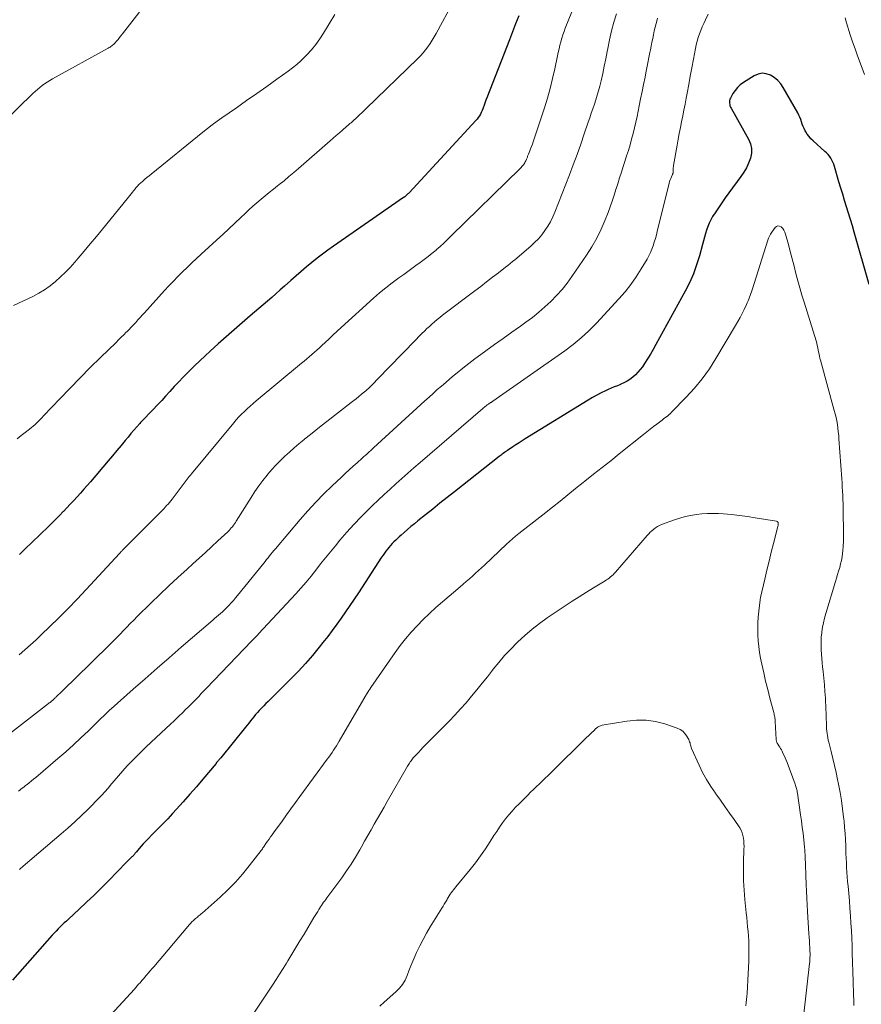
# Model space of a CAD drawing. Units: feet. Extents: x 2030000 to 2035000, y 535000 to 540000.
# Drawn here: x 2031870 to 2032009, y 536697 to 536859 of the extents above; entities that cross this region are included whole.
import ezdxf

# ---------------------------------------------------------------- set-up
doc = ezdxf.new("R2010")
doc.units = ezdxf.units.FT
doc.header["$LTSCALE"] = 100
doc.header["$MEASUREMENT"] = 0
doc.layers.add('CONTOUR INDEX', color=32, linetype='Continuous', lineweight=25)
doc.layers.add('CONTOUR INTERMEDIATE', color=40, linetype='Continuous', lineweight=15)

msp = doc.modelspace()

# ---------------------------------------------------------------- linework, layer by layer
at = {"layer": 'CONTOUR INDEX', "flags": 128}
for points, elevation in [([(2031952.06, 536859.63), (2031951.55, 536858.32), (2031951.04, 536857), (2031950.53, 536855.68), (2031946.79, 536846.09), (2031946.66, 536845.74), (2031946.53, 536845.4), (2031946.41, 536845.05), (2031946.3, 536844.7), (2031946.27, 536844.62), (2031946.16, 536844.31), (2031946.04, 536844.01), (2031945.9, 536843.71), (2031945.75, 536843.42), (2031945.59, 536843.14), (2031945.41, 536842.87), (2031945.21, 536842.61), (2031944.99, 536842.36), (2031933.99, 536830.47), (2031933.89, 536830.37), (2031933.8, 536830.28), (2031933.7, 536830.18), (2031933.6, 536830.09), (2031933.51, 536830), (2031933.45, 536829.95), (2031933.4, 536829.91), (2031933.35, 536829.86), (2031933.29, 536829.82), (2031933.24, 536829.78), (2031933.18, 536829.74), (2031933.12, 536829.7), (2031933.07, 536829.66), (2031921.55, 536821.67), (2031920.63, 536821.02), (2031919.73, 536820.35), (2031918.83, 536819.67), (2031917.95, 536818.96), (2031917.08, 536818.25), (2031916.22, 536817.52), (2031915.37, 536816.78), (2031914.53, 536816.03), (2031913.46, 536815.07), (2031912.76, 536814.45), (2031912.06, 536813.83), (2031911.36, 536813.22), (2031910.65, 536812.61), (2031909.94, 536812), (2031909.23, 536811.39), (2031908.53, 536810.78), (2031907.82, 536810.18), (2031906.52, 536809.05), (2031905.19, 536807.9), (2031903.86, 536806.73), (2031902.54, 536805.56), (2031901.23, 536804.38), (2031900.4, 536803.62), (2031899.52, 536802.8), (2031898.65, 536801.98), (2031897.8, 536801.13), (2031896.96, 536800.27), (2031896.8, 536800.11), (2031896.05, 536799.32), (2031895.31, 536798.53), (2031894.58, 536797.73), (2031893.85, 536796.93), (2031893.25, 536796.27), (2031892.82, 536795.8), (2031892.39, 536795.34), (2031891.95, 536794.88), (2031891.51, 536794.43), (2031891.07, 536793.97), (2031890.63, 536793.52), (2031890.2, 536793.06), (2031889.77, 536792.6), (2031889.63, 536792.45), (2031889.14, 536791.9), (2031888.65, 536791.35), (2031888.17, 536790.8), (2031887.7, 536790.23), (2031887.24, 536789.67), (2031886.54, 536788.83), (2031885.84, 536787.98), (2031885.14, 536787.14), (2031884.43, 536786.31), (2031881.49, 536782.85), (2031880.95, 536782.23), (2031880.4, 536781.61), (2031879.85, 536780.99), (2031879.3, 536780.38), (2031878.74, 536779.77), (2031878.18, 536779.17), (2031877.61, 536778.57), (2031877.04, 536777.97), (2031876.99, 536777.93), (2031876.39, 536777.31), (2031875.79, 536776.7), (2031875.18, 536776.1), (2031874.57, 536775.5), (2031871.82, 536772.86), (2031870.81, 536771.87), (2031869.8, 536770.88)], 880), ([(2032009.8, 536815.37), (2032007.35, 536823.97), (2032007.04, 536825.01), (2032006.74, 536826.05), (2032006.42, 536827.09), (2032006.1, 536828.13), (2032005.77, 536829.17), (2032005.46, 536830.21), (2032005.14, 536831.25), (2032004.84, 536832.29), (2032004.1, 536834.82), (2032003.98, 536835.17), (2032003.85, 536835.51), (2032003.68, 536835.84), (2032003.49, 536836.17), (2032003.27, 536836.47), (2032003.04, 536836.76), (2032002.79, 536837.03), (2032002.52, 536837.29), (2032000.57, 536839.02), (2032000.22, 536839.36), (2031999.9, 536839.72), (2031999.61, 536840.11), (2031999.35, 536840.52), (2031999.26, 536840.68), (2031999.08, 536841.03), (2031998.91, 536841.4), (2031998.77, 536841.77), (2031998.66, 536842.15), (2031998.54, 536842.53), (2031998.4, 536842.9), (2031998.23, 536843.26), (2031998.05, 536843.62), (2031995.66, 536847.8), (2031995.23, 536848.42), (2031994.74, 536848.98), (2031994.17, 536849.45), (2031993.53, 536849.85), (2031992.86, 536850.08), (2031992.19, 536850.16), (2031991.53, 536850.03), (2031990.87, 536849.75), (2031989.08, 536848.63), (2031988.57, 536848.25), (2031988.11, 536847.83), (2031987.72, 536847.34), (2031987.37, 536846.81), (2031986.97, 536846.06), (2031986.88, 536845.86), (2031986.82, 536845.65), (2031986.79, 536845.44), (2031986.79, 536845.22), (2031986.83, 536845), (2031986.88, 536844.78), (2031986.96, 536844.58), (2031987.06, 536844.38), (2031989.95, 536839.29), (2031990.26, 536838.53), (2031990.43, 536837.76), (2031990.41, 536836.97), (2031990.25, 536836.17), (2031989.95, 536835.37), (2031989.59, 536834.6), (2031989.16, 536833.87), (2031988.69, 536833.16), (2031986.67, 536830.45), (2031986.09, 536829.65), (2031985.52, 536828.83), (2031984.97, 536828.01), (2031984.43, 536827.17), (2031984.02, 536826.53), (2031983.72, 536826), (2031983.44, 536825.46), (2031983.22, 536824.89), (2031983.02, 536824.32), (2031982.84, 536823.73), (2031982.68, 536823.14), (2031982.51, 536822.55), (2031982.35, 536821.96), (2031981.84, 536820.08), (2031981.38, 536818.57), (2031980.85, 536817.09), (2031980.21, 536815.65), (2031979.5, 536814.24), (2031974.68, 536805.46), (2031974.24, 536804.66), (2031973.77, 536803.88), (2031973.29, 536803.11), (2031972.8, 536802.34), (2031972.44, 536801.81), (2031972.09, 536801.33), (2031971.72, 536800.89), (2031971.31, 536800.47), (2031970.87, 536800.09), (2031970.85, 536800.07), (2031970.39, 536799.73), (2031969.91, 536799.42), (2031969.41, 536799.15), (2031968.88, 536798.91), (2031968.83, 536798.89), (2031968.33, 536798.68), (2031967.82, 536798.47), (2031967.32, 536798.25), (2031966.82, 536798.03), (2031966.36, 536797.82), (2031965.63, 536797.48), (2031964.92, 536797.12), (2031964.22, 536796.73), (2031963.53, 536796.32), (2031953.14, 536789.92), (2031952.63, 536789.6), (2031952.12, 536789.27), (2031951.61, 536788.95), (2031951.1, 536788.61), (2031950.22, 536788.03), (2031950.15, 536787.99), (2031950.09, 536787.94), (2031950.03, 536787.9), (2031949.96, 536787.86), (2031949.9, 536787.81), (2031949.84, 536787.77), (2031949.78, 536787.73), (2031949.72, 536787.68), (2031949.5, 536787.52), (2031949.33, 536787.39), (2031949.16, 536787.26), (2031949, 536787.13), (2031948.83, 536787), (2031941.5, 536781.22), (2031940.29, 536780.27), (2031939.09, 536779.31), (2031937.89, 536778.36), (2031936.69, 536777.4), (2031935.44, 536776.41), (2031934.87, 536775.95), (2031934.3, 536775.47), (2031933.74, 536774.99), (2031933.19, 536774.51), (2031932.69, 536774.07), (2031932.39, 536773.79), (2031932.09, 536773.52), (2031931.8, 536773.24), (2031931.51, 536772.95), (2031931.23, 536772.66), (2031930.95, 536772.36), (2031930.69, 536772.05), (2031930.43, 536771.74), (2031930.18, 536771.41), (2031929.94, 536771.09), (2031929.71, 536770.75), (2031929.48, 536770.42), (2031925.64, 536764.54), (2031924.95, 536763.49), (2031924.25, 536762.45), (2031923.54, 536761.42), (2031922.82, 536760.39), (2031922.09, 536759.37), (2031921.35, 536758.36), (2031920.59, 536757.36), (2031919.81, 536756.37), (2031919.2, 536755.61), (2031918.09, 536754.26), (2031916.95, 536752.94), (2031915.76, 536751.67), (2031914.55, 536750.42), (2031910.76, 536746.66), (2031910.41, 536746.31), (2031910.06, 536745.95), (2031909.71, 536745.6), (2031909.37, 536745.23), (2031909.3, 536745.16), (2031909, 536744.83), (2031908.71, 536744.5), (2031908.43, 536744.15), (2031908.15, 536743.8), (2031907.88, 536743.45), (2031907.61, 536743.1), (2031907.33, 536742.76), (2031907.05, 536742.41), (2031902.96, 536737.4), (2031902.86, 536737.28), (2031902.76, 536737.17), (2031902.67, 536737.05), (2031902.57, 536736.93), (2031902.48, 536736.81), (2031902.38, 536736.7), (2031902.29, 536736.58), (2031902.19, 536736.46), (2031900.04, 536733.88), (2031898.98, 536732.62), (2031897.9, 536731.37), (2031896.8, 536730.13), (2031895.69, 536728.9), (2031895.02, 536728.18), (2031894.23, 536727.33), (2031893.43, 536726.49), (2031892.62, 536725.66), (2031891.8, 536724.83), (2031890.85, 536723.89), (2031890.5, 536723.54), (2031890.16, 536723.18), (2031889.84, 536722.8), (2031889.52, 536722.42), (2031889.07, 536721.87), (2031888.98, 536721.76), (2031888.89, 536721.65), (2031888.8, 536721.55), (2031888.71, 536721.44), (2031888.62, 536721.34), (2031888.52, 536721.24), (2031888.42, 536721.14), (2031888.32, 536721.04), (2031888.17, 536720.9), (2031887.99, 536720.72), (2031887.81, 536720.55), (2031887.64, 536720.38), (2031887.46, 536720.2), (2031884.45, 536717.1), (2031883.28, 536715.91), (2031882.09, 536714.74), (2031880.87, 536713.58), (2031879.65, 536712.44), (2031877.88, 536710.81), (2031877.54, 536710.49), (2031877.19, 536710.17), (2031876.84, 536709.84), (2031876.5, 536709.51), (2031876.16, 536709.18), (2031875.83, 536708.84), (2031875.51, 536708.49), (2031875.19, 536708.14), (2031868.68, 536700.74)], 860)]:
    msp.add_lwpolyline(points, dxfattribs=dict(at, elevation=elevation))
at = {"layer": 'CONTOUR INTERMEDIATE', "flags": 128}
for points, elevation in [([(2031963.6, 536867.17), (2031959.74, 536857.6), (2031959.53, 536857.04), (2031959.33, 536856.48), (2031959.16, 536855.91), (2031958.99, 536855.34), (2031958.85, 536854.76), (2031958.71, 536854.18), (2031958.58, 536853.6), (2031958.45, 536853.02), (2031958.02, 536850.91), (2031957.65, 536849.28), (2031957.25, 536847.66), (2031956.79, 536846.05), (2031956.29, 536844.45), (2031954.44, 536838.88), (2031954.31, 536838.5), (2031954.18, 536838.11), (2031954.03, 536837.73), (2031953.88, 536837.35), (2031953.68, 536836.83), (2031953.63, 536836.71), (2031953.58, 536836.59), (2031953.53, 536836.47), (2031953.49, 536836.35), (2031953.44, 536836.22), (2031953.39, 536836.1), (2031953.34, 536835.98), (2031953.29, 536835.86), (2031953.23, 536835.74), (2031953.14, 536835.56), (2031953.05, 536835.39), (2031952.94, 536835.23), (2031952.83, 536835.07), (2031952.71, 536834.92), (2031952.58, 536834.77), (2031952.45, 536834.63), (2031952.31, 536834.49), (2031940.95, 536823.35), (2031940.34, 536822.76), (2031939.72, 536822.18), (2031939.1, 536821.61), (2031938.46, 536821.05), (2031938.44, 536821.03), (2031937.8, 536820.49), (2031937.16, 536819.97), (2031936.49, 536819.46), (2031935.82, 536818.97), (2031935.14, 536818.48), (2031934.46, 536818), (2031933.79, 536817.51), (2031933.11, 536817.02), (2031932.29, 536816.44), (2031931.22, 536815.64), (2031930.17, 536814.82), (2031929.15, 536813.97), (2031928.14, 536813.09), (2031922.82, 536808.27), (2031922.14, 536807.66), (2031921.47, 536807.04), (2031920.81, 536806.42), (2031920.15, 536805.8), (2031919.63, 536805.32), (2031919.23, 536804.94), (2031918.81, 536804.56), (2031918.4, 536804.19), (2031917.98, 536803.82), (2031917.56, 536803.46), (2031917.13, 536803.1), (2031916.71, 536802.74), (2031916.28, 536802.38), (2031908.78, 536796.17), (2031908.29, 536795.76), (2031907.8, 536795.33), (2031907.33, 536794.89), (2031906.86, 536794.45), (2031906.4, 536793.99), (2031905.96, 536793.53), (2031905.53, 536793.05), (2031905.11, 536792.56), (2031898.14, 536784.17), (2031897.96, 536783.95), (2031897.78, 536783.73), (2031897.61, 536783.51), (2031897.44, 536783.28), (2031897.27, 536783.05), (2031897.1, 536782.83), (2031896.93, 536782.6), (2031896.76, 536782.38), (2031894.94, 536779.99), (2031894.73, 536779.72), (2031894.51, 536779.45), (2031894.28, 536779.19), (2031894.05, 536778.93), (2031893.89, 536778.75), (2031893.57, 536778.4), (2031893.24, 536778.06), (2031892.92, 536777.73), (2031892.59, 536777.39), (2031886.99, 536771.78), (2031886.89, 536771.68), (2031886.8, 536771.59), (2031886.71, 536771.49), (2031886.62, 536771.4), (2031886.53, 536771.3), (2031886.44, 536771.21), (2031886.35, 536771.11), (2031886.26, 536771.01), (2031880.77, 536765.08), (2031879.3, 536763.51), (2031877.81, 536761.96), (2031876.29, 536760.44), (2031874.75, 536758.94), (2031873.43, 536757.67), (2031872.53, 536756.82), (2031871.62, 536755.99), (2031870.69, 536755.17), (2031869.76, 536754.36)], 876), ([(2031891.94, 536863.33), (2031886.76, 536856.63), (2031886.53, 536856.33), (2031886.29, 536856.04), (2031886.04, 536855.74), (2031885.79, 536855.45), (2031885.52, 536855.14), (2031885.4, 536855.02), (2031885.28, 536854.89), (2031885.15, 536854.78), (2031885.01, 536854.67), (2031884.87, 536854.57), (2031884.72, 536854.47), (2031884.57, 536854.38), (2031884.42, 536854.29), (2031875.22, 536849.22), (2031874.78, 536848.97), (2031874.36, 536848.71), (2031873.95, 536848.43), (2031873.55, 536848.13), (2031873.15, 536847.82), (2031872.77, 536847.5), (2031872.4, 536847.17), (2031872.03, 536846.83), (2031862.29, 536837.4)], 892), ([(2031941.25, 536861.89), (2031938.47, 536856.7), (2031938.16, 536856.14), (2031937.83, 536855.59), (2031937.47, 536855.05), (2031937.11, 536854.52), (2031936.71, 536854.01), (2031936.3, 536853.52), (2031935.87, 536853.05), (2031935.42, 536852.59), (2031925.15, 536842.67), (2031924.97, 536842.5), (2031924.8, 536842.34), (2031924.62, 536842.17), (2031924.44, 536842.01), (2031924.26, 536841.86), (2031924.07, 536841.7), (2031923.89, 536841.54), (2031923.71, 536841.38), (2031923.04, 536840.8), (2031922.53, 536840.35), (2031922.01, 536839.9), (2031921.5, 536839.45), (2031920.98, 536839), (2031915.8, 536834.47), (2031915.01, 536833.79), (2031914.21, 536833.12), (2031913.4, 536832.46), (2031912.59, 536831.81), (2031912.33, 536831.6), (2031911.65, 536831.05), (2031910.96, 536830.5), (2031910.28, 536829.95), (2031909.61, 536829.39), (2031908.94, 536828.82), (2031908.27, 536828.24), (2031907.62, 536827.66), (2031906.98, 536827.06), (2031906.28, 536826.39), (2031905.28, 536825.46), (2031904.29, 536824.53), (2031903.29, 536823.6), (2031902.28, 536822.68), (2031899.74, 536820.36), (2031898.96, 536819.64), (2031898.18, 536818.92), (2031897.41, 536818.18), (2031896.65, 536817.44), (2031895.9, 536816.69), (2031895.16, 536815.93), (2031894.43, 536815.16), (2031893.71, 536814.38), (2031890.39, 536810.71), (2031890.03, 536810.31), (2031889.67, 536809.92), (2031889.31, 536809.52), (2031888.95, 536809.12), (2031888.59, 536808.73), (2031888.22, 536808.33), (2031887.85, 536807.95), (2031887.48, 536807.56), (2031887.4, 536807.49), (2031886.98, 536807.07), (2031886.56, 536806.65), (2031886.14, 536806.23), (2031885.72, 536805.82), (2031883.16, 536803.33), (2031881.47, 536801.67), (2031879.79, 536799.99), (2031878.14, 536798.28), (2031876.5, 536796.57), (2031873.78, 536793.69), (2031873.51, 536793.4), (2031873.23, 536793.12), (2031872.95, 536792.84), (2031872.66, 536792.57), (2031872.37, 536792.3), (2031872.07, 536792.04), (2031871.76, 536791.79), (2031871.45, 536791.54), (2031870.73, 536790.98), (2031870.06, 536790.46), (2031869.4, 536789.93)], 884), ([(2031968.16, 536859.97), (2031967.73, 536858.55), (2031967.35, 536857.12), (2031967.02, 536855.68), (2031966.73, 536854.23), (2031966.64, 536853.74), (2031966.41, 536852.53), (2031966.17, 536851.32), (2031965.91, 536850.11), (2031965.63, 536848.91), (2031965.42, 536848.03), (2031965.22, 536847.28), (2031965.02, 536846.52), (2031964.78, 536845.78), (2031964.54, 536845.04), (2031964.28, 536844.3), (2031964.02, 536843.56), (2031963.77, 536842.82), (2031963.52, 536842.08), (2031962.87, 536840.16), (2031962.28, 536838.47), (2031961.67, 536836.78), (2031961.05, 536835.09), (2031960.41, 536833.42), (2031958.03, 536827.28), (2031957.69, 536826.48), (2031957.31, 536825.7), (2031956.87, 536824.96), (2031956.39, 536824.23), (2031955.86, 536823.54), (2031955.3, 536822.88), (2031954.69, 536822.26), (2031954.05, 536821.67), (2031951.42, 536819.44), (2031951.04, 536819.13), (2031950.67, 536818.81), (2031950.28, 536818.51), (2031949.9, 536818.2), (2031948.73, 536817.3), (2031947.76, 536816.54), (2031946.78, 536815.79), (2031945.81, 536815.05), (2031944.83, 536814.3), (2031939.52, 536810.28), (2031939.07, 536809.93), (2031938.63, 536809.58), (2031938.19, 536809.21), (2031937.76, 536808.84), (2031937.34, 536808.46), (2031936.93, 536808.08), (2031936.52, 536807.68), (2031936.12, 536807.28), (2031933.31, 536804.38), (2031932.33, 536803.36), (2031931.34, 536802.34), (2031930.34, 536801.33), (2031929.35, 536800.32), (2031927.57, 536798.5), (2031927.46, 536798.39), (2031927.36, 536798.29), (2031927.25, 536798.19), (2031927.15, 536798.09), (2031927.04, 536797.99), (2031926.93, 536797.89), (2031926.82, 536797.79), (2031926.71, 536797.7), (2031926.12, 536797.21), (2031925.71, 536796.88), (2031925.29, 536796.54), (2031924.88, 536796.22), (2031924.46, 536795.89), (2031920.44, 536792.79), (2031919.53, 536792.09), (2031918.63, 536791.37), (2031917.73, 536790.65), (2031916.84, 536789.92), (2031916.65, 536789.76), (2031915.86, 536789.1), (2031915.08, 536788.43), (2031914.31, 536787.75), (2031913.55, 536787.07), (2031912.81, 536786.36), (2031912.1, 536785.63), (2031911.41, 536784.87), (2031910.74, 536784.1), (2031910.61, 536783.94), (2031909.91, 536783.06), (2031909.23, 536782.16), (2031908.59, 536781.24), (2031907.98, 536780.29), (2031905.53, 536776.37), (2031905.38, 536776.13), (2031905.22, 536775.9), (2031905.06, 536775.68), (2031904.89, 536775.45), (2031904.71, 536775.24), (2031904.52, 536775.03), (2031904.33, 536774.83), (2031904.13, 536774.63), (2031902.5, 536773.1), (2031901.47, 536772.15), (2031900.44, 536771.2), (2031899.41, 536770.26), (2031898.37, 536769.32), (2031897.41, 536768.47), (2031895.9, 536767.1), (2031894.4, 536765.71), (2031892.92, 536764.3), (2031891.46, 536762.88), (2031889.21, 536760.65), (2031888.64, 536760.08), (2031888.06, 536759.5), (2031887.5, 536758.92), (2031886.93, 536758.33), (2031886.37, 536757.74), (2031885.8, 536757.16), (2031885.22, 536756.58), (2031884.65, 536756.01), (2031878.91, 536750.37), (2031878.37, 536749.84), (2031877.84, 536749.32), (2031877.3, 536748.8), (2031876.76, 536748.28), (2031875.85, 536747.41), (2031875.77, 536747.33), (2031875.68, 536747.25), (2031875.6, 536747.17), (2031875.51, 536747.08), (2031875.42, 536747), (2031875.33, 536746.92), (2031875.24, 536746.84), (2031875.15, 536746.77), (2031875.09, 536746.72), (2031874.97, 536746.61), (2031874.85, 536746.51), (2031874.72, 536746.41), (2031874.6, 536746.31), (2031868.16, 536741.31)], 872), ([(2031921.78, 536859.84), (2031919.92, 536856.77), (2031919.3, 536855.81), (2031918.63, 536854.89), (2031917.91, 536854.01), (2031917.14, 536853.17), (2031916.79, 536852.81), (2031916.15, 536852.19), (2031915.49, 536851.59), (2031914.8, 536851.03), (2031914.09, 536850.49), (2031912.22, 536849.17), (2031910.56, 536847.99), (2031908.89, 536846.82), (2031907.22, 536845.65), (2031905.55, 536844.48), (2031903.17, 536842.83), (2031902.36, 536842.26), (2031901.57, 536841.68), (2031900.79, 536841.07), (2031900.01, 536840.46), (2031891.51, 536833.55), (2031891.15, 536833.26), (2031890.8, 536832.97), (2031890.45, 536832.68), (2031890.11, 536832.38), (2031889.74, 536832.06), (2031889.58, 536831.92), (2031889.43, 536831.77), (2031889.28, 536831.62), (2031889.14, 536831.46), (2031889, 536831.3), (2031888.86, 536831.14), (2031888.73, 536830.97), (2031888.61, 536830.8), (2031888.44, 536830.57), (2031888.23, 536830.29), (2031888.01, 536830.01), (2031887.79, 536829.73), (2031887.57, 536829.46), (2031883.46, 536824.47), (2031882.47, 536823.27), (2031881.47, 536822.07), (2031880.47, 536820.87), (2031879.47, 536819.68), (2031878.91, 536819.02), (2031878.16, 536818.18), (2031877.39, 536817.36), (2031876.57, 536816.59), (2031875.73, 536815.83), (2031874.85, 536815.14), (2031873.94, 536814.49), (2031872.98, 536813.92), (2031871.98, 536813.4), (2031868.84, 536811.88)], 888), ([(2031983.27, 536859.87), (2031982.82, 536858.93), (2031982.56, 536858.36), (2031982.3, 536857.79), (2031982.07, 536857.21), (2031981.84, 536856.63), (2031981.64, 536856.04), (2031981.46, 536855.44), (2031981.31, 536854.83), (2031981.18, 536854.22), (2031980.86, 536852.46), (2031980.6, 536851.07), (2031980.34, 536849.68), (2031980.08, 536848.28), (2031979.82, 536846.89), (2031979.66, 536846.04), (2031979.48, 536845.07), (2031979.29, 536844.1), (2031979.1, 536843.14), (2031978.91, 536842.17), (2031978.71, 536841.21), (2031978.53, 536840.24), (2031978.35, 536839.27), (2031978.17, 536838.3), (2031977.59, 536834.97), (2031977.56, 536834.78), (2031977.54, 536834.59), (2031977.52, 536834.39), (2031977.52, 536834.2), (2031977.52, 536833.93), (2031977.52, 536833.87), (2031977.52, 536833.81), (2031977.5, 536833.75), (2031977.49, 536833.7), (2031977.47, 536833.64), (2031977.45, 536833.58), (2031977.43, 536833.53), (2031977.4, 536833.47), (2031977.22, 536833.08), (2031977.11, 536832.83), (2031977.02, 536832.58), (2031976.93, 536832.32), (2031976.86, 536832.05), (2031974.9, 536824.11), (2031974.75, 536823.51), (2031974.59, 536822.92), (2031974.41, 536822.33), (2031974.23, 536821.75), (2031974.02, 536821.17), (2031973.79, 536820.61), (2031973.52, 536820.06), (2031973.22, 536819.53), (2031972.27, 536817.92), (2031971.44, 536816.61), (2031970.55, 536815.35), (2031969.59, 536814.14), (2031968.58, 536812.98), (2031964.87, 536808.96), (2031963.64, 536807.73), (2031962.37, 536806.54), (2031961.03, 536805.45), (2031959.64, 536804.4), (2031947.8, 536796.11), (2031947.73, 536796.06), (2031947.66, 536796.02), (2031947.58, 536795.97), (2031947.51, 536795.93), (2031947.43, 536795.89), (2031947.36, 536795.84), (2031947.28, 536795.8), (2031947.21, 536795.75), (2031947.17, 536795.73), (2031947.07, 536795.66), (2031946.98, 536795.6), (2031946.89, 536795.54), (2031946.8, 536795.47), (2031946.69, 536795.39), (2031946.55, 536795.27), (2031946.41, 536795.16), (2031946.27, 536795.05), (2031946.13, 536794.93), (2031935.81, 536786.02), (2031934.81, 536785.15), (2031933.82, 536784.28), (2031932.83, 536783.41), (2031931.84, 536782.52), (2031930.86, 536781.64), (2031929.89, 536780.74), (2031928.92, 536779.84), (2031927.96, 536778.92), (2031927.35, 536778.33), (2031926.11, 536777.1), (2031924.9, 536775.84), (2031923.74, 536774.54), (2031922.6, 536773.21), (2031921.85, 536772.31), (2031921.04, 536771.31), (2031920.23, 536770.32), (2031919.43, 536769.31), (2031918.65, 536768.3), (2031917.85, 536767.29), (2031917.03, 536766.3), (2031916.19, 536765.34), (2031915.33, 536764.38), (2031909.2, 536757.78), (2031909.16, 536757.73), (2031909.11, 536757.69), (2031909.07, 536757.64), (2031909.02, 536757.59), (2031908.98, 536757.55), (2031908.93, 536757.5), (2031908.89, 536757.46), (2031908.85, 536757.42), (2031908.63, 536757.19), (2031908.47, 536757.04), (2031908.32, 536756.88), (2031908.16, 536756.72), (2031908.01, 536756.57), (2031900.6, 536748.84), (2031900.18, 536748.4), (2031899.75, 536747.95), (2031899.33, 536747.5), (2031898.91, 536747.06), (2031898.48, 536746.61), (2031898.05, 536746.17), (2031897.62, 536745.74), (2031897.18, 536745.31), (2031896.71, 536744.85), (2031896.03, 536744.19), (2031895.34, 536743.54), (2031894.66, 536742.89), (2031893.97, 536742.25), (2031890.64, 536739.14), (2031889.85, 536738.38), (2031889.07, 536737.62), (2031888.31, 536736.84), (2031887.57, 536736.04), (2031886.84, 536735.23), (2031886.11, 536734.42), (2031885.4, 536733.59), (2031884.69, 536732.76), (2031884.67, 536732.73), (2031883.95, 536731.9), (2031883.22, 536731.07), (2031882.46, 536730.27), (2031881.68, 536729.48), (2031881.11, 536728.91), (2031880.03, 536727.86), (2031878.93, 536726.83), (2031877.8, 536725.82), (2031876.67, 536724.83), (2031870.39, 536719.51), (2031870.24, 536719.38), (2031870.09, 536719.24), (2031869.94, 536719.11), (2031869.79, 536718.98)], 864), ([(2031974.94, 536859.23), (2031974.86, 536858.96), (2031974.7, 536858.35), (2031974.54, 536857.74), (2031974.4, 536857.12), (2031974.26, 536856.5), (2031974.14, 536855.88), (2031974.02, 536855.26), (2031973.9, 536854.64), (2031973.77, 536854.02), (2031973.69, 536853.58), (2031973.52, 536852.73), (2031973.36, 536851.89), (2031973.19, 536851.05), (2031973.02, 536850.21), (2031972.88, 536849.52), (2031972.63, 536848.33), (2031972.39, 536847.14), (2031972.15, 536845.95), (2031971.91, 536844.77), (2031971.56, 536843.04), (2031971.36, 536842.09), (2031971.15, 536841.16), (2031970.91, 536840.22), (2031970.67, 536839.29), (2031970.41, 536838.37), (2031970.13, 536837.45), (2031969.85, 536836.53), (2031969.55, 536835.61), (2031969.29, 536834.81), (2031968.98, 536833.86), (2031968.67, 536832.91), (2031968.38, 536831.95), (2031968.09, 536831), (2031967.79, 536830.05), (2031967.48, 536829.1), (2031967.14, 536828.16), (2031966.79, 536827.23), (2031966.3, 536826), (2031965.65, 536824.48), (2031964.92, 536823), (2031964.1, 536821.57), (2031963.22, 536820.17), (2031960.83, 536816.66), (2031960.04, 536815.57), (2031959.2, 536814.52), (2031958.31, 536813.53), (2031957.37, 536812.57), (2031956.38, 536811.66), (2031955.36, 536810.78), (2031954.31, 536809.94), (2031953.23, 536809.14), (2031952.34, 536808.5), (2031950.92, 536807.48), (2031949.49, 536806.47), (2031948.07, 536805.45), (2031946.65, 536804.43), (2031945.8, 536803.82), (2031944.81, 536803.09), (2031943.83, 536802.35), (2031942.86, 536801.59), (2031941.91, 536800.82), (2031941.43, 536800.42), (2031940.73, 536799.83), (2031940.03, 536799.23), (2031939.34, 536798.63), (2031938.65, 536798.03), (2031937.97, 536797.42), (2031937.29, 536796.8), (2031936.61, 536796.19), (2031935.93, 536795.57), (2031928.16, 536788.45), (2031927.92, 536788.23), (2031927.69, 536788.02), (2031927.45, 536787.8), (2031927.22, 536787.59), (2031926.98, 536787.37), (2031926.75, 536787.16), (2031926.51, 536786.95), (2031926.27, 536786.74), (2031925.43, 536786), (2031924.77, 536785.42), (2031924.12, 536784.83), (2031923.48, 536784.23), (2031922.84, 536783.63), (2031921.33, 536782.19), (2031919.97, 536780.84), (2031918.63, 536779.47), (2031917.33, 536778.06), (2031916.06, 536776.62), (2031911.97, 536771.83), (2031911.72, 536771.53), (2031911.48, 536771.24), (2031911.24, 536770.94), (2031911, 536770.63), (2031910.76, 536770.33), (2031910.52, 536770.03), (2031910.28, 536769.72), (2031910.04, 536769.42), (2031905.75, 536764.13), (2031905.4, 536763.71), (2031905.05, 536763.29), (2031904.69, 536762.89), (2031904.32, 536762.49), (2031904.15, 536762.31), (2031903.85, 536762.01), (2031903.55, 536761.71), (2031903.24, 536761.42), (2031902.93, 536761.14), (2031902.61, 536760.86), (2031902.29, 536760.59), (2031901.96, 536760.31), (2031901.64, 536760.03), (2031896.45, 536755.59), (2031894.46, 536753.87), (2031892.48, 536752.15), (2031890.5, 536750.41), (2031888.53, 536748.67), (2031884.92, 536745.46), (2031884.69, 536745.26), (2031884.47, 536745.05), (2031884.25, 536744.84), (2031884.03, 536744.63), (2031883.81, 536744.42), (2031883.59, 536744.21), (2031883.37, 536744), (2031883.16, 536743.78), (2031881.16, 536741.84), (2031879.93, 536740.67), (2031878.69, 536739.51), (2031877.42, 536738.38), (2031876.14, 536737.27), (2031872.47, 536734.15), (2031872.12, 536733.85), (2031871.76, 536733.56), (2031871.41, 536733.28), (2031871.05, 536732.99), (2031870.79, 536732.79), (2031870.56, 536732.61), (2031870.33, 536732.43), (2031870.1, 536732.25), (2031869.87, 536732.07), (2031869.64, 536731.89)], 868), ([(2032009.07, 536849.95), (2032008.32, 536851.87), (2032007.89, 536853.02), (2032007.48, 536854.17), (2032007.08, 536855.33), (2032006.7, 536856.5), (2032006.08, 536858.48), (2032005.85, 536859.26)], 864), ([(2032007.28, 536696.57), (2032007.28, 536696.86), (2032007.27, 536697.14), (2032007.27, 536697.43), (2032007.26, 536697.71), (2032007.25, 536697.99), (2032007.24, 536698.28), (2032007.23, 536698.56), (2032007.23, 536698.84), (2032007.21, 536699.27), (2032007.2, 536699.69), (2032007.19, 536700.12), (2032007.17, 536700.54), (2032007.03, 536705.24), (2032006.99, 536706.47), (2032006.94, 536707.69), (2032006.88, 536708.91), (2032006.81, 536710.13), (2032006.74, 536711.35), (2032006.65, 536712.58), (2032006.55, 536713.8), (2032006.44, 536715.01), (2032006.33, 536716.22), (2032006.26, 536716.99), (2032006.2, 536717.77), (2032006.15, 536718.54), (2032006.1, 536719.31), (2032006.06, 536720.08), (2032006.02, 536720.86), (2032005.99, 536721.63), (2032005.96, 536722.4), (2032005.95, 536722.88), (2032005.9, 536723.9), (2032005.84, 536724.91), (2032005.76, 536725.92), (2032005.67, 536726.93), (2032005.59, 536727.62), (2032005.43, 536728.98), (2032005.24, 536730.33), (2032005.02, 536731.67), (2032004.77, 536733.01), (2032004.61, 536733.8), (2032004.37, 536734.95), (2032004.12, 536736.1), (2032003.85, 536737.25), (2032003.57, 536738.39), (2032003.17, 536739.95), (2032003.08, 536740.31), (2032003, 536740.68), (2032002.94, 536741.05), (2032002.88, 536741.41), (2032002.83, 536741.79), (2032002.8, 536742.16), (2032002.77, 536742.53), (2032002.76, 536742.91), (2032002.76, 536743.22), (2032002.75, 536743.75), (2032002.73, 536744.28), (2032002.71, 536744.81), (2032002.69, 536745.34), (2032002.6, 536747.2), (2032002.53, 536748.29), (2032002.45, 536749.38), (2032002.35, 536750.48), (2032002.24, 536751.57), (2032002.15, 536752.35), (2032002.07, 536753.05), (2032002, 536753.75), (2032001.95, 536754.45), (2032001.9, 536755.15), (2032001.88, 536755.86), (2032001.88, 536756.56), (2032001.93, 536757.26), (2032002, 536757.96), (2032002.02, 536758.11), (2032002.14, 536758.88), (2032002.29, 536759.64), (2032002.47, 536760.4), (2032002.68, 536761.15), (2032004.27, 536766.42), (2032004.44, 536767), (2032004.61, 536767.58), (2032004.78, 536768.15), (2032004.96, 536768.73), (2032005.11, 536769.31), (2032005.24, 536769.9), (2032005.34, 536770.49), (2032005.42, 536771.08), (2032005.46, 536771.46), (2032005.53, 536772.25), (2032005.58, 536773.05), (2032005.6, 536773.84), (2032005.6, 536774.63), (2032005.55, 536777.87), (2032005.54, 536778.56), (2032005.52, 536779.24), (2032005.5, 536779.93), (2032005.46, 536780.61), (2032005.43, 536781.29), (2032005.39, 536781.98), (2032005.34, 536782.66), (2032005.3, 536783.34), (2032004.84, 536789.91), (2032004.79, 536790.5), (2032004.73, 536791.09), (2032004.65, 536791.69), (2032004.57, 536792.28), (2032004.47, 536792.87), (2032004.35, 536793.45), (2032004.22, 536794.03), (2032004.07, 536794.61), (2032001.77, 536802.89), (2032001.73, 536803.03), (2032001.7, 536803.17), (2032001.66, 536803.31), (2032001.63, 536803.45), (2032001.61, 536803.6), (2032001.58, 536803.74), (2032001.55, 536803.88), (2032001.53, 536804.02), (2032001.43, 536804.51), (2032001.35, 536804.9), (2032001.27, 536805.29), (2032001.17, 536805.67), (2032001.06, 536806.05), (2031999.09, 536812.42), (2031998.74, 536813.6), (2031998.39, 536814.79), (2031998.07, 536815.98), (2031997.75, 536817.18), (2031997.44, 536818.38), (2031997.13, 536819.58), (2031996.81, 536820.77), (2031996.5, 536821.97), (2031996.05, 536823.67), (2031995.93, 536824), (2031995.77, 536824.31), (2031995.56, 536824.59), (2031995.31, 536824.84), (2031995.05, 536824.96), (2031994.79, 536825), (2031994.56, 536824.9), (2031994.33, 536824.72), (2031993.78, 536823.96), (2031993.58, 536823.65), (2031993.4, 536823.34), (2031993.25, 536823), (2031993.13, 536822.66), (2031990.51, 536814.47), (2031990.41, 536814.16), (2031990.31, 536813.85), (2031990.2, 536813.55), (2031990.09, 536813.24), (2031989.98, 536812.94), (2031989.86, 536812.64), (2031989.73, 536812.34), (2031989.59, 536812.04), (2031989.22, 536811.26), (2031988.88, 536810.58), (2031988.53, 536809.9), (2031988.16, 536809.24), (2031987.78, 536808.58), (2031984.57, 536803.16), (2031983.48, 536801.47), (2031982.32, 536799.83), (2031981.04, 536798.29), (2031979.68, 536796.8), (2031977.26, 536794.32), (2031977.06, 536794.12), (2031976.85, 536793.92), (2031976.62, 536793.74), (2031976.4, 536793.56), (2031976.17, 536793.38), (2031975.94, 536793.21), (2031975.7, 536793.03), (2031975.47, 536792.86), (2031974.83, 536792.36), (2031974.27, 536791.94), (2031973.72, 536791.51), (2031973.18, 536791.08), (2031972.63, 536790.65), (2031968.63, 536787.46), (2031967.22, 536786.33), (2031965.81, 536785.21), (2031964.4, 536784.08), (2031962.98, 536782.95), (2031962.71, 536782.73), (2031961.43, 536781.72), (2031960.16, 536780.7), (2031958.89, 536779.68), (2031957.62, 536778.66), (2031956.04, 536777.4), (2031955.56, 536777.01), (2031955.07, 536776.62), (2031954.57, 536776.25), (2031954.08, 536775.87), (2031953.58, 536775.49), (2031953.08, 536775.11), (2031952.59, 536774.73), (2031952.11, 536774.34), (2031952.06, 536774.31), (2031951.55, 536773.89), (2031951.05, 536773.47), (2031950.56, 536773.03), (2031950.08, 536772.59), (2031946.41, 536769.14), (2031945.92, 536768.69), (2031945.42, 536768.23), (2031944.93, 536767.78), (2031944.43, 536767.33), (2031943.93, 536766.88), (2031943.43, 536766.44), (2031942.92, 536766), (2031942.42, 536765.56), (2031939.5, 536763.07), (2031938.42, 536762.12), (2031937.36, 536761.16), (2031936.34, 536760.15), (2031935.33, 536759.13), (2031934.36, 536758.08), (2031933.43, 536756.99), (2031932.55, 536755.86), (2031931.7, 536754.7), (2031927.71, 536748.97), (2031927.53, 536748.71), (2031927.36, 536748.45), (2031927.19, 536748.19), (2031927.03, 536747.92), (2031926.76, 536747.47), (2031926.73, 536747.42), (2031926.71, 536747.38), (2031926.68, 536747.34), (2031926.66, 536747.29), (2031926.63, 536747.25), (2031926.61, 536747.2), (2031926.58, 536747.16), (2031926.55, 536747.11), (2031922.49, 536740.12), (2031922.27, 536739.74), (2031922.03, 536739.36), (2031921.79, 536738.98), (2031921.55, 536738.61), (2031921.3, 536738.24), (2031921.05, 536737.87), (2031920.79, 536737.51), (2031920.53, 536737.15), (2031916.01, 536731.01), (2031915.27, 536730), (2031914.54, 536728.99), (2031913.8, 536727.98), (2031913.07, 536726.96), (2031911.67, 536725.02), (2031911.42, 536724.68), (2031911.18, 536724.34), (2031910.94, 536723.99), (2031910.69, 536723.65), (2031910.41, 536723.25), (2031910.31, 536723.1), (2031910.21, 536722.96), (2031910.11, 536722.81), (2031910.02, 536722.66), (2031909.92, 536722.52), (2031909.82, 536722.37), (2031909.71, 536722.23), (2031909.61, 536722.09), (2031907.66, 536719.57), (2031906.55, 536718.2), (2031905.38, 536716.88), (2031904.14, 536715.63), (2031902.86, 536714.42), (2031899.89, 536711.79), (2031899.74, 536711.66), (2031899.58, 536711.52), (2031899.42, 536711.4), (2031899.26, 536711.27), (2031899.11, 536711.14), (2031898.95, 536711.01), (2031898.8, 536710.88), (2031898.65, 536710.74), (2031898.46, 536710.56), (2031898.23, 536710.33), (2031898, 536710.09), (2031897.77, 536709.85), (2031897.56, 536709.6), (2031891.92, 536702.96), (2031891.62, 536702.61), (2031891.33, 536702.26), (2031891.03, 536701.91), (2031890.73, 536701.56), (2031890.42, 536701.19), (2031890.28, 536701.02), (2031890.14, 536700.85), (2031889.99, 536700.69), (2031889.85, 536700.52), (2031889.68, 536700.33), (2031889.44, 536700.06), (2031889.21, 536699.8), (2031888.97, 536699.54), (2031888.74, 536699.28), (2031882.33, 536692.29)], 856), ([(2031999.07, 536695.2), (2031999.99, 536703.5), (2032000.02, 536703.75), (2032000.04, 536703.99), (2032000.05, 536704.24), (2032000.06, 536704.48), (2032000.07, 536704.73), (2032000.07, 536704.97), (2032000.07, 536705.22), (2032000.06, 536705.46), (2032000.02, 536706.11), (2031999.99, 536706.68), (2031999.96, 536707.25), (2031999.93, 536707.82), (2031999.89, 536708.39), (2031999.66, 536712.06), (2031999.59, 536713.17), (2031999.53, 536714.28), (2031999.48, 536715.4), (2031999.43, 536716.51), (2031999.37, 536718.01), (2031999.36, 536718.38), (2031999.35, 536718.74), (2031999.34, 536719.1), (2031999.33, 536719.47), (2031999.32, 536719.83), (2031999.3, 536720.19), (2031999.29, 536720.56), (2031999.28, 536720.92), (2031999.27, 536721.01), (2031999.25, 536721.42), (2031999.23, 536721.82), (2031999.19, 536722.23), (2031999.15, 536722.64), (2031999.02, 536723.89), (2031998.91, 536724.92), (2031998.79, 536725.95), (2031998.65, 536726.98), (2031998.51, 536728.01), (2031997.99, 536731.56), (2031997.96, 536731.74), (2031997.93, 536731.93), (2031997.89, 536732.11), (2031997.85, 536732.3), (2031997.8, 536732.48), (2031997.74, 536732.66), (2031997.69, 536732.84), (2031997.62, 536733.02), (2031996.28, 536736.61), (2031996.12, 536737), (2031995.96, 536737.4), (2031995.79, 536737.78), (2031995.61, 536738.17), (2031995.46, 536738.47), (2031995.34, 536738.7), (2031995.22, 536738.93), (2031995.09, 536739.15), (2031994.95, 536739.37), (2031994.77, 536739.62), (2031994.72, 536739.71), (2031994.67, 536739.8), (2031994.62, 536739.89), (2031994.58, 536739.98), (2031994.55, 536740.08), (2031994.53, 536740.18), (2031994.51, 536740.28), (2031994.5, 536740.38), (2031994.34, 536743.35), (2031994.32, 536743.54), (2031994.31, 536743.72), (2031994.28, 536743.91), (2031994.25, 536744.09), (2031994.22, 536744.27), (2031994.18, 536744.45), (2031994.14, 536744.64), (2031994.1, 536744.82), (2031993.45, 536747.22), (2031993.09, 536748.61), (2031992.75, 536749.99), (2031992.44, 536751.39), (2031992.14, 536752.79), (2031991.93, 536753.78), (2031991.76, 536754.74), (2031991.62, 536755.7), (2031991.53, 536756.67), (2031991.47, 536757.64), (2031991.46, 536758.62), (2031991.48, 536759.59), (2031991.54, 536760.56), (2031991.63, 536761.53), (2031991.84, 536763.4), (2031991.86, 536763.49), (2031991.87, 536763.59), (2031991.89, 536763.69), (2031991.91, 536763.79), (2031992.62, 536766.83), (2031992.96, 536768.3), (2031993.32, 536769.77), (2031993.68, 536771.24), (2031994.05, 536772.71), (2031994.76, 536775.48), (2031994.78, 536775.56), (2031994.8, 536775.64), (2031994.81, 536775.72), (2031994.82, 536775.8), (2031994.83, 536775.88), (2031994.83, 536775.96), (2031994.82, 536776.04), (2031994.81, 536776.11), (2031994.8, 536776.14), (2031994.76, 536776.22), (2031994.71, 536776.28), (2031994.64, 536776.33), (2031994.56, 536776.36), (2031991.05, 536776.94), (2031989.74, 536777.14), (2031988.43, 536777.32), (2031987.11, 536777.45), (2031985.8, 536777.55), (2031985.01, 536777.6), (2031984.09, 536777.64), (2031983.16, 536777.63), (2031982.24, 536777.57), (2031981.32, 536777.47), (2031980.4, 536777.32), (2031979.5, 536777.13), (2031978.61, 536776.87), (2031977.73, 536776.58), (2031975.61, 536775.79), (2031975.26, 536775.64), (2031974.93, 536775.47), (2031974.61, 536775.27), (2031974.31, 536775.04), (2031974.02, 536774.79), (2031973.75, 536774.54), (2031973.48, 536774.27), (2031973.23, 536773.99), (2031967.99, 536767.94), (2031967.8, 536767.73), (2031967.61, 536767.54), (2031967.41, 536767.35), (2031967.2, 536767.17), (2031966.99, 536767), (2031966.77, 536766.83), (2031966.54, 536766.68), (2031966.31, 536766.53), (2031964.4, 536765.39), (2031963.21, 536764.66), (2031962.03, 536763.92), (2031960.87, 536763.17), (2031959.71, 536762.4), (2031956.78, 536760.43), (2031955.5, 536759.52), (2031954.26, 536758.56), (2031953.07, 536757.54), (2031951.92, 536756.48), (2031951.77, 536756.33), (2031950.74, 536755.28), (2031949.74, 536754.21), (2031948.78, 536753.1), (2031947.86, 536751.96), (2031947.75, 536751.82), (2031946.9, 536750.73), (2031946.04, 536749.65), (2031945.17, 536748.58), (2031944.29, 536747.51), (2031943.39, 536746.46), (2031942.48, 536745.42), (2031941.54, 536744.41), (2031940.58, 536743.42), (2031936.67, 536739.48), (2031936.29, 536739.08), (2031935.91, 536738.68), (2031935.53, 536738.27), (2031935.16, 536737.86), (2031934.7, 536737.35), (2031934.57, 536737.19), (2031934.44, 536737.03), (2031934.32, 536736.86), (2031934.2, 536736.69), (2031934.08, 536736.51), (2031933.97, 536736.34), (2031933.87, 536736.16), (2031933.76, 536735.98), (2031930.41, 536730.19), (2031929.87, 536729.26), (2031929.33, 536728.32), (2031928.8, 536727.38), (2031928.27, 536726.44), (2031927.74, 536725.5), (2031927.21, 536724.56), (2031926.68, 536723.63), (2031926.14, 536722.69), (2031925.86, 536722.2), (2031925.17, 536721.03), (2031924.45, 536719.87), (2031923.69, 536718.74), (2031922.9, 536717.63), (2031920.64, 536714.54), (2031920.46, 536714.3), (2031920.28, 536714.06), (2031920.1, 536713.81), (2031919.92, 536713.57), (2031919.75, 536713.32), (2031919.58, 536713.07), (2031919.41, 536712.82), (2031919.25, 536712.57), (2031919.15, 536712.41), (2031918.95, 536712.07), (2031918.74, 536711.74), (2031918.53, 536711.4), (2031918.33, 536711.06), (2031916.69, 536708.33), (2031916.02, 536707.23), (2031915.35, 536706.13), (2031914.68, 536705.03), (2031914.01, 536703.93), (2031913.79, 536703.56), (2031913.23, 536702.64), (2031912.66, 536701.73), (2031912.08, 536700.83), (2031911.49, 536699.93), (2031906.99, 536693.14)], 852), ([(2031989.51, 536696.54), (2031989.56, 536697.06), (2031989.6, 536697.57), (2031989.65, 536698.08), (2031989.69, 536698.59), (2031989.77, 536699.67), (2031989.84, 536700.72), (2031989.9, 536701.77), (2031989.93, 536702.82), (2031989.96, 536703.87), (2031989.99, 536705.65), (2031989.99, 536706.43), (2031989.97, 536707.2), (2031989.93, 536707.97), (2031989.86, 536708.75), (2031989.79, 536709.52), (2031989.71, 536710.29), (2031989.63, 536711.06), (2031989.55, 536711.84), (2031989.32, 536714.02), (2031989.19, 536715.55), (2031989.11, 536717.09), (2031989.08, 536718.63), (2031989.11, 536720.17), (2031989.18, 536722.34), (2031989.19, 536722.79), (2031989.18, 536723.25), (2031989.15, 536723.71), (2031989.11, 536724.16), (2031989.02, 536724.6), (2031988.9, 536725.03), (2031988.71, 536725.44), (2031988.49, 536725.83), (2031987.54, 536727.21), (2031986.8, 536728.28), (2031986.05, 536729.34), (2031985.3, 536730.4), (2031984.53, 536731.45), (2031984.47, 536731.53), (2031983.71, 536732.64), (2031983, 536733.78), (2031982.36, 536734.96), (2031981.78, 536736.18), (2031980.56, 536738.93), (2031980.49, 536739.11), (2031980.43, 536739.29), (2031980.37, 536739.47), (2031980.33, 536739.66), (2031980.29, 536739.84), (2031980.23, 536740.03), (2031980.16, 536740.2), (2031980.07, 536740.37), (2031979.74, 536740.98), (2031979.44, 536741.41), (2031979.09, 536741.77), (2031978.67, 536742.05), (2031978.2, 536742.27), (2031976.14, 536742.95), (2031974.6, 536743.34), (2031973.04, 536743.57), (2031971.46, 536743.58), (2031969.87, 536743.43), (2031965.82, 536742.75), (2031965.68, 536742.71), (2031965.54, 536742.67), (2031965.4, 536742.61), (2031965.27, 536742.54), (2031965.15, 536742.46), (2031965.02, 536742.37), (2031964.91, 536742.27), (2031964.8, 536742.18), (2031964.43, 536741.83), (2031964.13, 536741.55), (2031963.84, 536741.28), (2031963.55, 536740.99), (2031963.26, 536740.71), (2031957.39, 536734.94), (2031956.91, 536734.47), (2031956.43, 536734.01), (2031955.95, 536733.55), (2031955.47, 536733.09), (2031954.99, 536732.63), (2031954.5, 536732.16), (2031954.03, 536731.7), (2031953.55, 536731.23), (2031952.12, 536729.82), (2031951.54, 536729.22), (2031950.97, 536728.61), (2031950.43, 536727.96), (2031949.91, 536727.31), (2031949.4, 536726.64), (2031948.91, 536725.95), (2031948.44, 536725.26), (2031947.98, 536724.56), (2031947.36, 536723.58), (2031946.58, 536722.39), (2031945.77, 536721.23), (2031944.92, 536720.09), (2031944.04, 536718.98), (2031941.72, 536716.12), (2031941.52, 536715.88), (2031941.33, 536715.64), (2031941.14, 536715.39), (2031940.96, 536715.14), (2031940.78, 536714.89), (2031940.61, 536714.63), (2031940.44, 536714.37), (2031940.28, 536714.1), (2031940.2, 536713.95), (2031940, 536713.61), (2031939.8, 536713.26), (2031939.6, 536712.93), (2031939.39, 536712.59), (2031937.5, 536709.54), (2031936.89, 536708.51), (2031936.3, 536707.45), (2031935.76, 536706.38), (2031935.24, 536705.29), (2031934.95, 536704.63), (2031934.61, 536703.85), (2031934.29, 536703.08), (2031933.97, 536702.3), (2031933.67, 536701.51), (2031933.33, 536700.76), (2031932.92, 536700.05), (2031932.4, 536699.41), (2031931.83, 536698.82), (2031929.88, 536697.1), (2031929.16, 536696.46)], 848)]:
    msp.add_lwpolyline(points, dxfattribs=dict(at, elevation=elevation))

doc.saveas('drawing.dxf')
